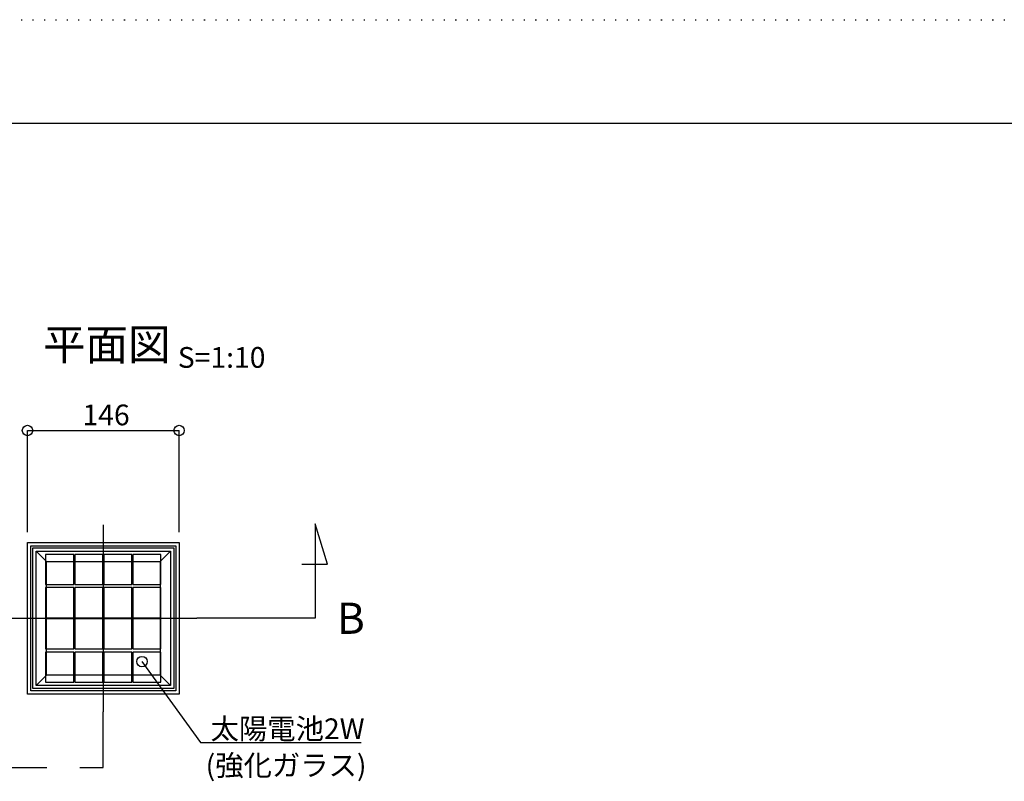
# Model space of a CAD drawing. Extents: x 0 to 420, y 0 to 297.
# Drawn here: x 77 to 172, y 224 to 297 of the extents above; entities that cross this region are included whole.
import ezdxf

# ---------------------------------------------------------------- set-up
doc = ezdxf.new("R2010")
doc.units = 0
for name, pattern in [('CENTER2', [28.575, 19.05, -3.175, 3.175, -3.175]), ('DASHED2', [9.525, 6.35, -3.175]), ('DOT', [1, 0, -1])]:
    doc.linetypes.add(name, pattern=pattern)
doc.layers.get('0').update_dxf_attribs({"linetype": 'CONTINUOUS'})
doc.layers.add('寸法線', color=4, linetype='CONTINUOUS')
doc.styles.add('高さ2MSゴシック', font='MS Gothic.ttf')
doc.styles.add('高さ3MSゴシック', font='MS Gothic.ttf')

msp = doc.modelspace()

# ---------------------------------------------------------------- linework, layer by layer
at = {"color": 4, "linetype": 'DOT'}
msp.add_line((0, 297), (420, 297), dxfattribs=at)
at = {"color": 4, "linetype": 'CONTINUOUS'}
for p, q in [((410, 287), (10, 287)), ((79.433, 244.82), (78.433, 245.82)), ((90.383, 244.82), (91.383, 245.82)), ((79.433, 244.82), (90.383, 244.82)), ((79.433, 233.87), (79.433, 244.82)), ((84.858, 245.495), (82.158, 245.495)), ((87.658, 245.495), (84.958, 245.495)), ((90.458, 245.495), (87.758, 245.495)), ((90.383, 244.82), (90.383, 233.87)), ((79.433, 233.87), (78.433, 232.87)), ((90.383, 233.87), (79.433, 233.87)), ((90.383, 233.87), (91.383, 232.87))]:
    msp.add_line(p, q, dxfattribs=at)
at = {"color": 3, "linetype": 'CENTER2'}
for p, q in [((106.485, 244.545), (105.299, 248.449)), ((105.299, 248.449), (105.299, 239.345)), ((84.908, 248.359), (84.908, 230.332)), ((104.02, 244.545), (106.485, 244.545)), ((75.894, 239.345), (93.922, 239.345)), ((105.299, 239.345), (93.922, 239.345)), ((84.908, 224.978), (84.908, 230.332)), ((60.416, 224.978), (84.908, 224.978))]:
    msp.add_line(p, q, dxfattribs=at)
at = {"color": 7, "linetype": 'CONTINUOUS'}
for p, q in [((77.608, 246.645), (92.208, 246.645)), ((77.608, 232.045), (77.608, 246.645)), ((92.208, 246.645), (92.208, 232.045)), ((77.928, 246.325), (91.888, 246.325)), ((77.928, 232.365), (77.928, 246.325)), ((78.128, 246.125), (91.688, 246.125)), ((78.128, 232.565), (78.128, 246.125)), ((78.433, 245.82), (91.383, 245.82)), ((78.433, 232.87), (78.433, 245.82)), ((91.383, 245.82), (91.383, 232.87)), ((91.688, 246.125), (91.688, 232.565)), ((91.888, 246.325), (91.888, 232.365)), ((91.888, 232.365), (77.928, 232.365)), ((91.688, 232.565), (78.128, 232.565)), ((91.383, 232.87), (78.433, 232.87)), ((92.208, 232.045), (77.608, 232.045))]:
    msp.add_line(p, q, dxfattribs=at)
at = {"color": 4, "linetype": 'DASHED2'}
for p, q in [((82.058, 245.495), (79.358, 245.495)), ((79.358, 245.495), (79.358, 242.595)), ((82.058, 242.595), (82.058, 245.495)), ((82.158, 245.495), (82.158, 242.595)), ((84.858, 242.595), (84.858, 245.495)), ((84.958, 245.495), (84.958, 242.595)), ((87.658, 242.595), (87.658, 245.495)), ((87.758, 245.495), (87.758, 242.595)), ((90.458, 242.595), (90.458, 245.495)), ((79.358, 242.595), (82.058, 242.595)), ((82.058, 242.295), (79.358, 242.295)), ((79.358, 242.295), (79.358, 239.395)), ((82.058, 239.395), (82.058, 242.295)), ((82.158, 242.595), (84.858, 242.595)), ((84.858, 242.295), (82.158, 242.295)), ((82.158, 242.295), (82.158, 239.395)), ((84.858, 239.395), (84.858, 242.295)), ((84.958, 242.595), (87.658, 242.595)), ((87.658, 242.295), (84.958, 242.295)), ((84.958, 242.295), (84.958, 239.395)), ((87.658, 239.395), (87.658, 242.295)), ((87.758, 242.595), (90.458, 242.595)), ((90.458, 242.295), (87.758, 242.295)), ((87.758, 242.295), (87.758, 239.395)), ((90.458, 239.395), (90.458, 242.295)), ((79.358, 239.395), (82.058, 239.395)), ((79.358, 239.295), (79.358, 236.395)), ((82.058, 239.295), (79.358, 239.295)), ((82.058, 236.395), (82.058, 239.295)), ((82.158, 239.395), (84.858, 239.395)), ((82.158, 239.295), (82.158, 236.395)), ((84.858, 239.295), (82.158, 239.295)), ((84.858, 236.395), (84.858, 239.295)), ((84.958, 239.395), (87.658, 239.395)), ((84.958, 239.295), (84.958, 236.395)), ((87.658, 239.295), (84.958, 239.295)), ((87.658, 236.395), (87.658, 239.295)), ((87.758, 239.395), (90.458, 239.395)), ((87.758, 239.295), (87.758, 236.395)), ((90.458, 239.295), (87.758, 239.295)), ((90.458, 236.395), (90.458, 239.295)), ((79.358, 236.395), (82.058, 236.395)), ((82.058, 236.095), (79.358, 236.095)), ((79.358, 236.095), (79.358, 233.195)), ((82.058, 233.195), (82.058, 236.095)), ((82.158, 236.395), (84.858, 236.395)), ((84.858, 236.095), (82.158, 236.095)), ((82.158, 236.095), (82.158, 233.195)), ((84.858, 233.195), (84.858, 236.095)), ((84.958, 236.395), (87.658, 236.395)), ((87.658, 236.095), (84.958, 236.095)), ((84.958, 236.095), (84.958, 233.195)), ((87.658, 233.195), (87.658, 236.095)), ((87.758, 236.395), (90.458, 236.395)), ((90.458, 236.095), (87.758, 236.095)), ((87.758, 236.095), (87.758, 233.195)), ((90.458, 233.195), (90.458, 236.095)), ((79.358, 233.195), (82.058, 233.195)), ((82.158, 233.195), (84.858, 233.195)), ((84.958, 233.195), (87.658, 233.195)), ((87.758, 233.195), (90.458, 233.195))]:
    msp.add_line(p, q, dxfattribs=at)
at = {"color": 4, "linetype": 'BYBLOCK'}
for p, q in [((88.633, 235.174), (94.26, 227.393)), ((94.26, 227.393), (95.26, 227.393)), ((95.26, 227.393), (109.745, 227.393))]:
    msp.add_line(p, q, dxfattribs=at)
msp.add_circle((88.633, 235.174), 0.5, dxfattribs=at)
at = {"layer": '寸法線'}
for p, q in [((77.608, 247.645), (77.608, 257.43)), ((77.608, 257.43), (92.208, 257.43)), ((92.208, 247.645), (92.208, 257.43))]:
    msp.add_line(p, q, dxfattribs=at)
at = {"layer": '寸法線', "linetype": 'BYBLOCK'}
for centre in [(77.608, 257.43), (92.208, 257.43)]:
    msp.add_circle(centre, 0.5, dxfattribs=at)

# ---------------------------------------------------------------- texts
at = {"color": 243, "style": '高さ3MSゴシック'}
msp.add_text('%%U平面図', height=3, dxfattribs=at).set_placement((79.106, 264.21))
at = {"color": 4, "style": '高さ2MSゴシック'}
for s, p in [('S=1:10', (92.078, 263.469)), ('太陽電池2W', (95.238, 227.701)), ('(強化ガラス)', (94.761, 224.175))]:
    msp.add_text(s, height=2, dxfattribs=at).set_placement(p)
at = {"color": 3, "style": '高さ3MSゴシック'}
msp.add_text('B', height=3, dxfattribs=at).set_placement((107.397, 237.845))
at = {"layer": '寸法線', "style": '高さ2MSゴシック'}
msp.add_text('146', height=2, dxfattribs=at).set_placement((82.903, 257.93))

doc.saveas('drawing.dxf')
